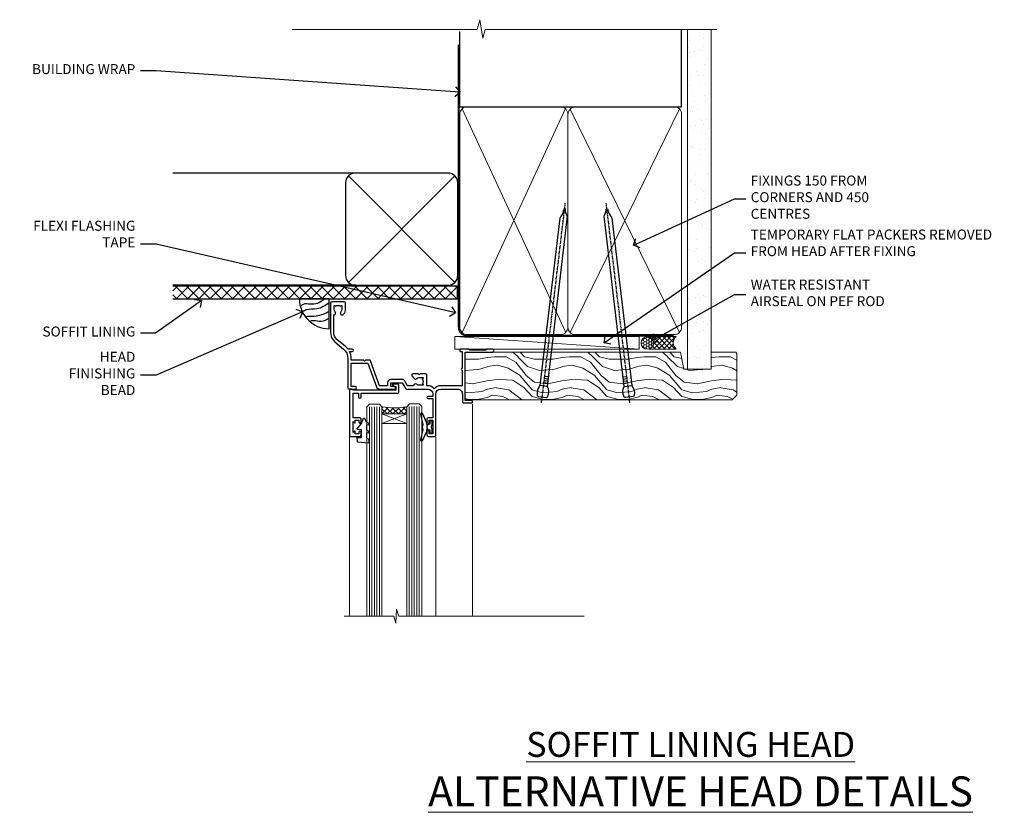
# Model space of a CAD drawing. Units: millimetres. Extents: x 0 to 10153, y -976 to 1146.
# Drawn here: x 4 to 398, y 828 to 1146 of the extents above; entities that cross this region are included whole.
import ezdxf
from ezdxf import colors
from ezdxf.entities.mleader import LeaderData, LeaderLine
from ezdxf.math import Vec2, Vec3

# ---------------------------------------------------------------- set-up
doc = ezdxf.new("R2010")
doc.units = ezdxf.units.MM
doc.linetypes.add('CENTER', pattern=[2, 1.25, -0.25, 0.25, -0.25])
doc.linetypes.add('Dashed', pattern=[564.4444465637206, 282.2222232818604, -282.2222232818602])
doc.layers.add('Aluminium Systems Ltd Joinery Detail', color=7, linetype='Continuous')
doc.layers.add('Aluminium Systems Ltd Notes', color=7, linetype='Continuous')
doc.styles.add('ASL TXT 50', font='romans.shx', dxfattribs={"height": 100})
doc.styles.get("Standard").update_dxf_attribs({"font": 'arial.ttf'})

# ---------------------------------------------------------------- blocks, each defined once
blk = doc.blocks.new('_Open90')
at = {"color": 0, "linetype": 'ByBlock', "lineweight": -2}
for p, q in [((0, 0), (-1, 0)), ((-0.5, 0.5), (0, 0)), ((0, 0), (-0.5, -0.5))]:
    blk.add_line(p, q, dxfattribs=at)
blk = doc.blocks.new('A003-20831')
at = {"ltscale": 3, "flags": 128}
blk.add_lwpolyline([(2.621724833123439, 15.09770384114668, 0.2216982705959261), (1.299999999994158, 12.26330668643422), (1.299999999996375, 5.286411627841545, -0.6591102582861645), (1.885438149261746, 4.038423408327873, 0.1837465194528689), (1.499998588842347, 3.024999999999892), (1.499998588827795, 1.499999999999801), (1.745371651287088, 1.499999999999801), (2.044747484062556, 1.85678222424579, 0.3639702342662044), (4.005249693606403, 1.85678222424579), (4.304625526381871, 1.499999999999801), (4.549998588827068, 1.499999999999801), (4.549998588827068, 3.024999999999892, 0.1837465194583253), (4.16455902838152, 4.038423408357431, -0.999999999994524), (5.285438149260701, 5.035233318218189, -0.1837465194588314), (6.049998588836162, 3.024999999999892), (6.049998588836162, 0.4999999999998007, -0.414213562373095), (5.549998588836162, -1.993224215831613e-13), (0.4999999999999445, 1.985815104424948e-13, -0.4142135623731117), (1.332267629550188e-15, 0.5000000000001986), (1.332267629550188e-15, 12.26330668643416, -0.2216982705959267), (1.786114639357949, 16.09357311172201), (5.213883549470895, 18.96973239064911, 0.2216982705959851), (6.999998188834867, 22.79999881593776), (6.999998188833674, 34.49999999999963, -0.414213562373095), (7.499998188833674, 34.99999999999963), (9.899998188833594, 34.99999999999963, -0.999999999999773), (9.899998188833708, 33.99999999999935), (8.299998188833685, 33.9999999999994), (8.299998188833515, 24.69999999999945), (15.02475718959443, 24.69999999999922), (18.4623199951875, 34.14462618632305, -0.3152987888789665), (19.6839204022092, 34.99999999999963), (25.69999818883258, 34.99999999999963, -0.9999999999999999), (25.69999818883258, 33.99999999999963), (24.19999818883281, 33.99999999999963), (24.19999818883281, 32.49999999999963), (28.75699818883146, 32.49999999999963), (30.05567001794367, 34.74995119388549, -0.2679793930046311), (30.48871089439086, 34.99999999999963), (38.99999818881133, 34.9999999999628), (38.99999818881133, 34.9999999999628, 0.4142135623720128), (40.99999818881133, 36.99999999995381), (40.99999818883202, 37.99999999999963), (39.09999818883222, 37.99999999999963, -0.9999999999999999), (39.09999818883222, 38.79999999999981), (40.99999818883202, 38.7999999999989), (40.99999818883202, 46.49999999999901), (39.1999981888336, 46.49999999999923, -0.4142135623724955), (38.6999981888336, 46.9999999999981), (38.69999818883167, 48.2999999999997, -0.9999999999999999), (39.59999818883222, 48.2999999999997), (39.59999818883222, 47.49999999999901), (41.09999818883222, 47.49999999999901), (41.09999818883222, 52.99999999999963), (39.59999818883222, 52.99999999999963), (39.59999818883131, 52.19999999999916, -0.9999999999999999), (38.69999818883258, 52.19999999999916), (38.69999818883258, 53.49999999999963, -0.414213562373095), (39.19999818883258, 53.99999999999963), (41.69999818883258, 53.99999999999963, -0.414213562373095), (42.19999818883258, 53.49999999999963), (42.19999818889369, 36.9999999999537, 0.4142135623720045), (44.19999818891444, 34.99999999996109), (50.89999818887367, 34.99999999996109, 0.4142135623731281), (52.89999818887367, 36.99999999996132), (52.89999818887333, 40.09999999995418, -0.4142135623736278), (53.39999818887424, 40.59999999995418), (56.49999818882316, 40.60000000000113, -1.000000000007788), (56.49999818883072, 39.59999999995418), (53.99999818885419, 39.59999999995418), (53.99999818888216, 20.19999799999951), (64.89997618887247, 20.19999799999951, -0.9999999999999999), (64.89997618887247, 18.99999999999946), (62.49998118887225, 18.99999999999946), (62.09998118887216, 19.39999899999967), (55.8999941888722, 19.39999899999967), (55.49999518887245, 18.99999999999991), (52.29999818883431, 18.9999999999994, -1.000000000000171), (52.29999818883437, 19.99999999999946), (52.79999818883425, 19.99999999999946), (52.79999818883425, 26.60029414588016, -0.9999999999999999), (52.79999818883425, 27.40029414588017), (52.79999818883425, 33.69999999996062), (44.19999818891398, 33.69999999996142, -0.2308117564101742), (41.59999818886286, 34.96775985673776, -0.230811756410174), (38.99999818881173, 33.69999999996142), (38.62498742550952, 33.6999999999982), (38.624987425509, 29.45000000001298, -0.4142135623730617), (38.124987425509, 28.95000000001303), (35.99998742544886, 28.95000000001303), (35.59998742544923, 29.35000000001313), (35.19998742544959, 28.95000000001303), (33.06955004410122, 28.95000000001303, -0.637070260807509), (32.68652782254173, 29.77139380485633), (33.51362572981566, 30.75709070727717, -0.4226584366887495), (34.58656401708873, 30.83543956044403, 0.1837465194615898), (35.59998742545423, 30.44999999998984), (37.12498742545387, 30.45000000003623), (37.12498742545387, 30.69537306244413), (36.76820520120992, 30.99474889521801, 0.3639702342667677), (36.76820520120947, 32.95525110476277), (37.12498742545387, 33.25462693753664), (37.12498742545387, 33.50000000000571), (35.59998742544695, 33.49999999999071, 0.1837465194457504), (34.58656401717809, 33.11456043956696, -0.6591109333994376), (33.33857584472986, 33.6999999999982), (30.95065122328589, 33.6999999999982), (29.8829044675964, 31.85012689589527, -0.2679793930049919), (28.75699818883146, 31.19999999999911), (24.19999818883326, 31.20000000000002, -0.4142135623731014), (22.89999818883314, 32.50000000000009), (22.89999818883314, 33.69999999999968), (19.68392040220925, 33.6999999999999), (16.05476953055501, 23.72898992833635, -0.3152987888789804), (15.58492322016207, 23.39999999999921), (14.00000895216476, 23.39999999999927), (13.60000895216558, 23.79999999999936), (13.20000895216595, 23.39999999999927), (8.299998188833515, 23.39999999999944), (8.29999818883323, 22.79999881593281, -0.1156499494947565), (7.643579200102296, 19.99999999999946), (8.699998188834913, 19.99999999999946, -0.9999999999999999), (8.699998188834913, 18.99999999999946), (7.024936894816053, 18.99999999999946, -0.05636039300286577), (6.049493743234736, 17.97386312007265)], format="xyb", close=True, dxfattribs=at)
blk = doc.blocks.new('Residential Window Head')
at = {"layer": 'Aluminium Systems Ltd Joinery Detail', "lineweight": 5}
h = blk.add_hatch(dxfattribs=at)
h.set_pattern_fill('NET', color=256, scale=0.5, angle=-45.00000000000003)
h.set_pattern_definition([(314.9999999999999, (-816.4932158843085, -187.6567465441018), (1.122532015133645, 1.122532015133644), []), (44.99999999999994, (-816.4932158843085, -187.6567465441018), (-1.122532015133644, 1.122532015133645), [])])
edge = h.paths.add_edge_path()
edge.add_line((58.26342998474939, -25.50602517591856), (58.26342998475121, -25.4144431062517))
edge.add_arc((47.65617137236568, -20.50602517592311), 11.68787841521306, 334.6723800043508, 335.1680647282543, ccw=False)
edge.add_line((58.22056921837867, -25.50602517591856), (58.26342998474939, -25.50602517591856))
edge = h.paths.add_edge_path()
edge.add_arc((63.3458767815203, 3.124181100076974), 26.68783599326924, 259.2201837256427, 280.8166800735085)
edge.add_line((68.35431016513468, -23.08948299034623), (68.35431016513468, -26.00041468254481))
edge.add_line((68.35431016513468, -26.00041468254481), (58.35431016513468, -26.00041468253026))
edge.add_line((58.35431016513468, -26.00041468253026), (58.35431016513559, -23.09269996380713))
at = {"layer": 'Aluminium Systems Ltd Joinery Detail', "linetype": 'Continuous', "lineweight": 5}
for p, q in [((31.97962068223028, -22.04809314226274), (31.97962068223028, -107.0818013966134)), ((46.7688506647908, -107.0818013966134), (46.7688506647908, -35.19788171842615)), ((81.29368065115051, -107.0818013966134), (81.29368065115051, -35.29146118943741))]:
    blk.add_line(p, q, dxfattribs=at)
at = {"layer": 'Aluminium Systems Ltd Joinery Detail', "lineweight": 5, "ltscale": 3}
for p, q in [((53.35861606888358, -23.00000009003438), (53.35861606888358, -107.0818013966134)), ((54.35861606888358, -23.00000009003438), (54.35861606888358, -107.0818013966134)), ((55.35861606888358, -23.00000009003438), (55.35861606888358, -107.0818013966134)), ((56.35861606888358, -23.00000009003438), (56.35861606888358, -107.0818013966134)), ((57.35861606888358, -23.00000009003438), (57.35861606888358, -107.0818013966134)), ((69.35431016513468, -23.08948299034623), (69.35431016513468, -107.0818013966134)), ((70.35431016513468, -23.08948299034623), (70.35431016513468, -107.0818013966134)), ((71.35431016513468, -23.08948299034623), (71.35431016513468, -107.0818013966134)), ((72.35431016513468, -23.08948299034623), (72.35431016513468, -107.0818013966134)), ((73.35431016513468, -23.08948299034441), (73.35431016513468, -107.0818013966134))]:
    blk.add_line(p, q, dxfattribs=at)
at = {"layer": 'Aluminium Systems Ltd Joinery Detail', "lineweight": 5}
for p, q in [((58.35431016513468, -29.8717556576938), (68.35431016513468, -26.00041468253026)), ((58.35431016513468, -26.00041468253026), (68.35431016513468, -29.8717556576938))]:
    blk.add_line(p, q, dxfattribs=at)
at = {"layer": 'Aluminium Systems Ltd Joinery Detail'}
for points in [[(77.21372787903812, -27.50005028003111), (79.81372787903757, -27.50005028003111), (79.81372787903757, -17.70000028003128), (77.71372787903994, -17.70000028003128), (77.71372787903994, -19.20000028003128, -1), (76.71372787903994, -19.20000028003128), (76.71372787903994, -17.70000028003128), (62.26365287903747, -17.70000028003128, -0.4142135623730951), (61.51365287903747, -16.95000028003128), (61.51365287903747, -14.75000028007148, -0.414210532603183), (62.26364512081847, -14.0000002801115), (64.01405193129659, -13.99998510334613, -0.6681823785842405), (64.15547535639263, -14.34140645957346), (63.55545392314917, -14.94142789281691, -0.1989162654631827), (63.4140295671362, -15.00000653655739), (62.71365287903728, -15.00000028003146), (62.71365287903728, -16.50000028003146), (79.81372787903757, -16.50000028003146), (80.31372787903757, -16.00000028003056), (81.31372787903757, -16.00000028003146), (81.31372787903757, -35.00005028003111), (77.21372787903812, -35.00005028003111, -0.4142141725675061), (76.71372787903994, -34.50004923836409), (76.71373037903896, -33.30004934253416, -0.9999971726229095), (77.61372537903145, -33.30004867289504), (77.61372787903775, -34.00005028003111), (79.01372787903739, -34.00005028003111), (79.01372787903739, -33.05005278003123, -0.6681786379192987), (79.35514923527472, -32.90863142379371), (79.91372787903703, -33.46721006755602), (79.91372787903703, -29.0328904925053), (79.35514923527472, -29.59146913626851, -0.6681786379192988), (79.01372787903739, -29.45004778003099), (79.01372787903739, -28.50005028003111), (77.61372787903775, -28.50005028003111), (77.61372537903145, -29.20005188716718, -0.9999971726229092), (76.71373037903896, -29.20005121752806), (76.71372787903994, -28.00005132169813, -0.4142141725674394)], [(48.15873255303158, -32.38446039054347), (48.4601753945165, -31.25946039054347), (48.15873255303158, -30.13446039054347), (48.15873255303158, -28.75946039054347), (49.15873255303158, -28.75946039054347), (49.15873255303158, -30.14142640179362, -0.447213595499958), (50.40873255303158, -31.25946039054347, -0.4472135954999584), (49.15873255303158, -32.37749437929333), (49.15873255303158, -33.75946039054347), (48.15873255303158, -33.75946039054347)], [(74.52450470239029, -35.51262325616958), (73.52450470239029, -36.13749260807899), (73.52450470239029, -37.63749260807899), (77.94670077251732, -37.25060058405402, 0.3639702342661976), (78.12850856358574, -37.06879279298514), (78.27450470239029, -35.40004929044935), (76.52450470239029, -35.40004929044935), (76.52450470239029, -32.40004929044935), (78.27450470239029, -32.24694412927906), (78.27450470239029, -31.94694412927888), (76.52450470239029, -29.86137534223904), (75.72625571130794, -27.72498127160484), (75.32275369347309, -27.72498127160484), (74.83821531052791, -29.02177580549355), (73.52450470239029, -29.66251528102712), (73.52450470239029, -30.46251528102707), (74.52450470239029, -30.37502661750123), (74.52450470239029, -32.37478269246126), (73.52450470239029, -32.86251528102716), (73.52450470239029, -33.66251528102712), (74.52450470239029, -33.57502661750105)]]:
    blk.add_lwpolyline(points, format="xyb", close=True, dxfattribs=at)
at = {"layer": 'Aluminium Systems Ltd Joinery Detail', "lineweight": 5}
for points in [[(58.35861606888358, -107.0818013966134), (58.35861606888358, -23.09346413544504), (57.35553998428878, -22.00000009003438), (53.35867772095736, -22.00000009003438), (52.35861606888358, -23.00000009003438), (52.35861606888358, -107.0818013966134)], [(74.35431016513468, -107.0818013966134), (74.35431016513468, -23.18294703575689), (73.35123408053988, -22.08948299034623), (69.35437181720846, -22.08948299034623), (68.35431016513468, -23.08948299034623), (68.35431016513468, -107.0818013966134)]]:
    blk.add_lwpolyline(points, dxfattribs=at)
at = {"layer": 'Aluminium Systems Ltd Joinery Detail'}
blk.add_lwpolyline([(49.97860437963691, -30.37471288724655), (50.26049636205225, -30.29918015820554, 0.3394542588633712), (50.40873255303158, -30.10599499294776), (50.40873255303158, -29.45946039054352, -0.1052493344124674), (50.42607018874541, -29.37800819184177), (51.95207664231594, -25.95582989378941, -0.9133919180647162), (52.89457691800118, -26.27759274439754), (51.93006419768227, -30.24435591147139, 0.1257362244887155), (51.93121677841219, -30.34337266203361), (52.16281167463859, -31.20769658108438, -0.1316524975874038), (52.16281167463859, -31.31122419912558), (51.93121677841219, -32.17554811905334, 0.1257362244887155), (51.93006419768227, -32.27456486961555), (52.89457691800118, -36.24132803668918, -0.913391918064716), (51.95207664231594, -36.56309088729754), (50.42607018874541, -33.14091258924518, -0.1052493344124674), (50.40873255303158, -33.05946039054343), (50.40873255303158, -32.41292578813918, 0.3394542588633712), (50.26049636205225, -32.21974062288141), (49.97860437963691, -32.1442078938404)], format="xyb", dxfattribs=at)
at = {"layer": 'Aluminium Systems Ltd Joinery Detail', "lineweight": 5}
blk.add_lwpolyline([(58.35431016513468, -26.00041468253026), (68.35431016513468, -26.00041468253026), (68.35431016513468, -29.8717556576938), (58.35431016513468, -29.8717556576938)], close=True, dxfattribs=at)
at = {"layer": 'Aluminium Systems Ltd Joinery Detail', "linetype": 'Continuous', "lineweight": 5}
blk.add_lwpolyline([(-12.71179902516037, -107.0818013966134), (61.6040656040048, -107.0818013966134), (62.46757093461821, -104.2192067817275), (62.71757093461821, -109.857636202353), (63.622069004671, -107.0818013966134), (83.45042115022835, -107.0818013966134)], dxfattribs=at)
at = {"layer": 'Aluminium Systems Ltd Joinery Detail', "lineweight": 5}
blk.add_arc((63.36354176336209, 5.600695049233899), 29.12886931597957, 260.0977411075018, 279.8653950932398, dxfattribs=at)
at = {"color": 0, "rotation": 180}
blk.add_blockref('A003-20831', (88.9796188710846, 18.99999972001982), dxfattribs=at)
blk = doc.blocks.new('Nail 75 JH')
at = {"linetype": 'CENTER'}
blk.add_line((0, 2.300118051928621), (0, -78.25849807356508), dxfattribs=at)
for p, q in [((1.5, -4.488319011024487), (-1.5, -4.488319011024458)), ((1.499999999999886, -5.730112436134704), (0.1255879953777708, -5.730112436134732)), ((1.499999999999886, -6.600592455787137), (0.1255879953777708, -6.600592455787137)), ((1.499999999999886, -7.471072475439541), (0.1255879953777708, -7.471072475439541)), ((1.499999999999886, -8.341552495091946), (0.1255879953778276, -8.341552495091946))]:
    blk.add_line(p, q)
blk.add_lwpolyline([(-1.5, -4.488319011024458, -0.2475267649991796), (-2.057234792368547, -0.3562033463117587, -0.331135080274166), (-1.578358480166685, 0), (1.578358480166685, 0, -0.331135080274166), (2.057234792368547, -0.3562033463117587, -0.2475267649991796), (1.499999999999886, -4.488319011024487), (1.5, -73.20877276569331, 0.1245641564323093), (0.2845258915276077, -75.96790802185205), (-0.2515467734666004, -75.96790802185205, 0.1012549879648114), (-1.5, -72.05351818931658)], format="xyb", close=True)
blk = doc.blocks.new('Rusticated Weatherboard CC Residential Liner')
at = {"layer": 'Aluminium Systems Ltd Joinery Detail', "lineweight": 5}
h = blk.add_hatch(dxfattribs=at)
h.set_pattern_fill('HONEY', color=256, scale=0.2211125000000359, angle=360, style=0)
h.set_pattern_definition([(0, (-467.4951966491889, -268.0209684003894), (1.053048281250171, 0.6079775633750983), [0.7020321875001139, -1.404064375000228]), (120, (-467.4951966491889, -268.0209684003894), (-1.053048155438884, 0.6079777812866397), [0.7020321875001022, -1.404064375000204]), (59.99999999999994, (-467.4951966491889, -268.0209684003894), (1.258112869470804e-07, 1.215955344661738), [-1.404064375000228, 0.7020321875001139])])
edge = h.paths.add_edge_path()
edge.add_arc((52.83475623939194, 2.930632996623899), 2.5, 180.0000000000001, 360.00000000000006, ccw=False)
edge.add_arc((52.83475623939194, 2.930632996623899), 2.5, 0, 180.0000000000001, ccw=False)
h = blk.add_hatch(dxfattribs=at)
h.set_pattern_fill('NET', color=256, scale=0.4422249999999999, angle=225, style=0)
h.set_pattern_definition([(315, (-1834.954448102441, 4373.742029692468), (-0.9928234407849511, -0.9928234407849515), []), (225, (-1834.954448102441, 4373.742029692468), (-0.9928234407849515, 0.9928234407849511), [])])
edge = h.paths.add_edge_path()
edge.add_line((64.43456022031751, 5.493939559484716), (53.69162340054072, 5.500494018391691))
edge.add_arc((52.85522487365506, 3.035632060506032), 2.602903564714436, 283.05461229937526, 431.25644836746125, ccw=False)
edge.add_line((53.44316791590973, 0.5), (64.47917578509805, 0.5))
edge.add_arc((66.38332191296104, 3.014180606623995), 3.153866927914105, 128.1626499734255, 232.8610770962096, ccw=False)
h = blk.add_hatch(dxfattribs=at)
h.set_pattern_fill('WOOD-3', color=256, scale=97.5, angle=30, style=0, pattern_type=2)
h.set_pattern_definition([(4.76359999999984, (490.7248856092245, -7171.838047056801), (-330.0000283895876, -29.9997459798375), [3.612479999999951, -357.6353699999959]), (348.6901, (494.324885609224, -7171.538047056802), (120.0000225669286, -29.9999289648483), [4.58912999999999, -148.3814699999997]), (314.9999999999999, (498.824885609224, -7172.438047056799), (-3.306523113702664e-14, -30.00000928346856), [3.39411, -39.03228]), (313.1523999999999, (501.2248856092245, -7174.838047056801), (420.0000850164654, -449.9999261252569), [6.579509999999999, -651.37185]), (347.0054000000001, (505.7248856092245, -7179.638047056804), (-270.0000230324819, 59.99992732735074), [4.002509999999999, -396.2474099999998]), (360, (509.6248856092251, -7180.538047056802), (29.99999999999997, -30.00000000000003), [7.5, -22.5]), (9.462299999999765, (517.124885609225, -7180.538047056802), (-150.0000232108592, -29.99994417607295), [3.649649999999993, -178.8332099999998]), (5.710599999999713, (490.7248856092245, -7179.938047056799), (-269.9999827048756, -30.00003943998845), [3.014969999999958, -298.4813099999965]), (360, (493.7248856092245, -7179.638047056804), (29.99999999999997, -30.00000000000003), [4.5, -25.5]), (331.6992, (498.2248856092245, -7179.638047056804), (329.9998535928922, -180.0002662262795), [4.429439999999992, -438.5152499999991]), (307.8749999999999, (502.1248856092251, -7181.738047056799), (-120.0000559467582, 149.9999729816166), [6.841049999999986, -335.2115699999996]), (320.7106, (506.324885609224, -7187.138047056804), (180.0000191874755, -149.9999889572949), [4.263809999999983, -422.1163199999984]), (353.6597999999999, (509.6248856092251, -7189.838047056801), (239.9999820781927, -30.00004736879107), [5.43324, -266.22831]), (11.88869999999988, (515.0248856092228, -7190.438047056799), (-419.9999190314803, -90.00031605746501), [5.82494999999993, -576.669689999991]), (6.709799999999706, (490.7248856092245, -7189.238047056799), (270.0000299325391, 29.99981643732056), [5.135159999999992, -508.3820999999995]), (356.6335, (495.824885609224, -7188.638047056804), (479.999979659061, -30.00032890063538), [5.10881999999993, -505.7727899999929]), (326.3098999999999, (500.9248856092235, -7188.938047056799), (-59.99998673313475, 30.00004003521583), [5.408339999999997, -102.75822]), (312.5103999999999, (505.4248856092235, -7191.938047056799), (299.9997215504041, -330.0002602161362), [4.883640000000001, -483.48096]), (345.0686, (508.7248856092245, -7195.538047056802), (330.0000160477658, -89.99990861934462), [4.657259999999938, -461.0679899999938]), (360, (513.2248856092244, -7196.738047056799), (29.99999999999997, -30.00000000000003), [3.6, -26.4]), (12.99459999999981, (516.8248856092239, -7196.738047056799), (270.0000230324819, 59.99992732735004), [4.002509999999988, -396.2474099999986]), (360, (500.0248856092229, -7166.738047056799), (29.99999999999997, -30.00000000000003), [0, -30]), (136.8475999999999, (504.2248856092245, -7171.238047056799), (449.9999261252561, -420.0000850164664), [6.579509999999987, -651.3718499999991]), (153.4348999999999, (499.4248856092235, -7196.738047056799), (-29.99997473822719, 30.00003928189145), [2.683289999999972, -64.39874999999911]), (171.8698999999998, (497.0248856092229, -7195.538047056802), (-179.9999932938336, 29.99998067446644), [4.242629999999988, -207.8893799999995]), (203.1985999999998, (492.824885609224, -7194.938047056799), (-149.9999919200123, -60.00003975794547), [2.284739999999973, -226.1884499999973]), (333.4349, (504.2248856092245, -7171.238047056799), (29.9999747382272, -30.00003928189145), [3.354089999999999, -63.72794999999999]), (353.2901999999999, (507.2248856092245, -7172.738047056799), (-270.0000299325392, 29.99981643732125), [5.135160000000001, -508.3821000000002]), (10.12469999999981, (512.3248856092239, -7173.338047056801), (509.9999636894718, 90.00025765850859), [8.532869999999988, -844.7548799999987]), (10.30479999999971, (490.7248856092245, -7168.538047056802), (180.0000288254371, 29.99984626607953), [3.354089999999962, -332.0560799999968]), (344.4759, (494.0248856092229, -7167.938047056799), (-330.0000307388759, 89.99993332816857), [5.604449999999995, -554.8417799999994]), (317.1211, (499.4248856092235, -7169.438047056799), (-390.0000237882238, 359.9999925974296), [5.731499999999948, -567.4176899999934]), (325.3047999999999, (503.6248856092251, -7173.338047056801), (299.9998277696255, -210.000258287834), [4.743419999999994, -469.5982199999992]), (350.5377, (507.5248856092229, -7176.038047056802), (150.0000232108592, -29.99994417607323), [5.474489999999998, -177.0083999999999]), (6.581899999999838, (512.9248856092233, -7176.938047056799), (-510.0000431378999, -59.99960101098861), [7.851749999999989, -777.3233999999986]), (8.130099999999889, (490.7248856092245, -7176.038047056802), (-179.9999932938336, -29.99998067446629), [4.242629999999992, -207.8893799999996]), (348.6901, (494.9248856092235, -7175.438047056799), (120.0000225669286, -29.9999289648483), [4.58912999999999, -148.3814699999997]), (317.4895999999999, (499.4248856092235, -7176.338047056801), (-330.0002602161357, 299.9997215504046), [4.88364, -483.4809599999999]), (314.9999999999999, (503.0248856092229, -7179.638047056804), (-3.306523113702664e-14, -30.00000928346856), [5.51544, -36.91098]), (342.646, (506.9248856092235, -7183.538047056802), (-390.0000605729049, 119.999835067774), [5.028929999999933, -497.8627199999933]), (3.366499999999665, (511.7248856092245, -7185.038047056802), (-479.999979659061, -30.00032890063396), [5.108819999999986, -505.7727899999986]), (17.10269999999988, (516.8248856092239, -7184.738047056799), (300.0000519287099, 89.99986480290859), [4.080449999999997, -403.9636799999997]), (8.746199999999785, (490.7248856092245, -7183.538047056802), (209.9999800906905, 30.00012591172568), [3.945869999999958, -390.6425099999946]), (345.0686, (494.6248856092251, -7182.938047056799), (330.0000160477658, -89.99990861934462), [4.657259999999938, -461.0679899999938]), (327.9946, (499.1248856092251, -7184.138047056804), (-149.9999683436264, 90.000033161331), [5.66039999999999, -277.3590599999995]), (310.1009, (503.9248856092235, -7187.138047056804), (-329.9999417935546, 390.0000578863894), [7.451849999999999, -737.7326999999999]), (344.0546, (508.7248856092245, -7192.838047056801), (-120.0000037995646, 29.99999667889151), [4.368060000000001, -214.03524]), (6.008999999999804, (512.9248856092233, -7194.038047056802), (299.9999925271812, 29.99997952445504), [5.731499999999953, -567.4176899999941]), (23.19859999999977, (518.624885609225, -7193.438047056799), (149.9999919200123, 60.00003975794549), [2.284739999999997, -226.1884499999996]), (9.462299999999765, (490.7248856092245, -7192.538047056802), (-150.0000232108592, -29.99994417607295), [3.649649999999993, -178.8332099999998]), (349.9919999999998, (494.324885609224, -7191.938047056799), (329.9999866372434, -60.00010416469986), [5.178809999999977, -512.7014999999972]), (322.5946, (499.4248856092235, -7192.838047056801), (389.9997739494009, -300.000298578452), [6.42026999999999, -635.6077499999994]), (330.9453999999999, (504.5248856092229, -7166.738047056799), (210.0000115370904, -120.0000008159787), [3.08868, -305.78022]), (349.2156999999999, (507.2248856092245, -7168.238047056799), (-479.999985110828, 90.00001649037998), [6.413279999999988, -634.913489999999]), (7.124999999999709, (513.5248856092228, -7169.438047056799), (-210.0000113953586, -29.99994845681877), [7.256039999999998, -234.6117])])
h.paths.add_polyline_path([(88.78572596992944, -18.01406915317057), (86.90638799909175, -19.78105676352425), (-20.1402359602543, -19.78105676352425), (-20.14023596024657, -0.6999980019936629), (66.1787567790293, -0.6999980019936629), (67.53383221484637, -7.573135174356139), (78.41100974732217, -7.573135174359777), (78.41100974732217, -0.6999980019936629), (88.34838450015195, -0.6999980019936629), (88.78572596992763, -1.327233581858309)])
blk.add_line((-24.29562078165509, 5.500494018389873), (49.63578624789989, 0.5), dxfattribs=at)
for points in [[(-24.29562078165509, 5.500494018389873), (49.6357862478917, 5.500494018389873), (49.63578624789989, 0.5), (-24.29562078165964, 0.5)], [(88.34838450015195, -0.6999980019936629), (78.41100974732217, -0.6999980019936629), (78.41100974732217, -7.573135174359777), (67.53383221484637, -7.573135174359777), (66.1787567790293, -0.6999980019936629), (-20.14023596024339, -0.6999980019936629), (-20.14023596025748, -19.78105676352425), (86.90638799909175, -19.78105676352425), (88.78572596992944, -18.01406915317057), (88.78572596992763, -1.327233581854671)]]:
    blk.add_lwpolyline(points, close=True, dxfattribs=at)
blk.add_lwpolyline([(53.417817296463, 5.505638252507197), (64.43456022031751, 5.493939559484716, 0.4915106188759529), (64.47917578509805, 0.5), (53.44316791590973, 0.5, 0.8101017670941715)], format="xyb", close=True, dxfattribs=at)
at = {"layer": 'Aluminium Systems Ltd Joinery Detail', "lineweight": 5, "ltscale": 0.12}
blk.add_circle((52.83475623939194, 2.930632996623899), 2.5, dxfattribs=at)
at = {"layer": 'Aluminium Systems Ltd Joinery Detail', "xscale": -0.9999999999999998, "rotation": 173.2316767257846}
blk.add_blockref('Nail 75 JH', (10.77237442175965, -18.7500294609963), dxfattribs=at)
at = {"layer": 'Aluminium Systems Ltd Joinery Detail', "rotation": 186.7683232742154}
blk.add_blockref('Nail 75 JH', (45.63383121128572, -18.7500294609963), dxfattribs=at)
blk = doc.blocks.new('Soffit Bead')
blk.add_lwpolyline([(0, -12), (0, 0), (-12, 0)])
blk.add_arc((0, 0), 12, 180, 270)
for points in [[(-1.752698155406733, 0), (-4.78175930300813, -1.867685612462083), (-7.585037737533639, -2.147847434211144), (-10.43144267686557, -2.255602179229754), (-11.62420584279062, -2.979570191222592)], [(0, -1.652435061540018), (-5.062087062184901, -4.065879061410669), (-9.094494902331007, -4.432244850941061), (-10.78713414310914, -5.257160543347709)], [(0, -5.124270169751981), (-5.234596452447477, -6.975253312190034), (-8.727912448022835, -7.14766081833659), (-9.478141574732035, -7.359676099484204), (-9.482641030421746, -7.363169878957706)], [(0, -7.807371565577341), (-3.297747559812706, -9.160306996407598), (-6.295307219849292, -8.773753832134389), (-7.847452039123027, -9.078408257708361)]]:
    blk.add_spline(points, degree=3)
blk = doc.blocks.new('90mm Framing Head CC')
at = {"layer": 'Aluminium Systems Ltd Joinery Detail'}
h = blk.add_hatch(dxfattribs=at)
h.set_pattern_fill('AR-SAND', color=0, scale=0.15)
h.set_pattern_definition([(37.50000000000001, (61.66049999999956, 88.74500000000046), (-0.2400046943976069, 7.341198559940135), [0, -5.791200000000001, 0, -6.476999999999999, 0, -6.191249999999999]), (7.499999999999991, (61.66049999999956, 88.74500000000046), (6.74284924707004, 10.75237650852531), [0, -3.124199999999989, 0, -5.219699999999978, 0, -2.000249999999989]), (327.5, (56.97419999999948, 88.74500000000046), (11.86488555362187, 0.02155777017818536), [0, -1.905, 0, -6.858, 0, -8.9535]), (317.5, (56.97419999999948, 88.74500000000046), (11.45334678708446, 3.343939848858243), [0, -0.9524999999999999, 0, -4.495799999999999, 0, -5.1435])])
h.paths.add_polyline_path([(180.6136284965058, 88.77083214757897), (171.1136391138482, 88.77083214757897), (171.1136391138488, -47.32775725855242), (180.6136284965063, -47.32775725855242)])
at = {"layer": 'Aluminium Systems Ltd Joinery Detail', "color": 0, "linetype": 'Dashed'}
blk.add_line((79.90702482397342, 57.89869373908152), (79.9070248239733, 87.85823313036201), dxfattribs=at)
at = {"layer": 'Aluminium Systems Ltd Joinery Detail', "color": 0}
for p, q in [((168.8134264280377, 57.89869373908152), (168.8134264280376, 88.77083214757897)), ((79.90872482396975, 57.89869373908152), (168.8134264280374, 57.89869373908152))]:
    blk.add_line(p, q, dxfattribs=at)
at = {"layer": 'Aluminium Systems Ltd Joinery Detail', "color": 0, "lineweight": 5}
for p, q in [((80.79699455334861, -32.57602347560749), (122.244289406273, 57.10360253296733)), ((80.79699455334861, 57.00872400970513), (122.3435558966332, -32.5760234756093)), ((124.1251953553808, -32.57602347560749), (167.9234566986624, 57.00872400970741)), ((124.156780866489, 56.83465201547335), (167.9234566986624, -32.57602347560749))]:
    blk.add_line(p, q, dxfattribs=at)
at = {"layer": 'Aluminium Systems Ltd Joinery Detail', "color": 0, "linetype": 'Continuous', "lineweight": 5, "ltscale": 0.12}
blk.add_lwpolyline([(182.9879480272294, 88.77083214757897), (90.07936763175945, 88.77083214757897), (89.17565722327396, 85.33692842854236), (87.90906395990584, 92.75495333630408), (86.87170076539456, 88.77083214757897), (12.7762905931898, 88.77083214757897)], dxfattribs=at)
at = {"layer": 'Aluminium Systems Ltd Joinery Detail', "color": 0, "linetype": 'Dashed', "lineweight": 5, "ltscale": 0.01, "const_width": 0.25, "elevation": 0.25}
blk.add_lwpolyline([(79.76741611105064, 88.09570524321919), (79.76838801660631, -30.42770456154437, 0.4175702237706115), (82.91930208207407, -33.61188268707599), (165.3356062361571, -33.6039375219865, 0.8591327104487766), (165.4728671864981, -33.94403179512517, 0.00905533045714731)], format="xyb", dxfattribs=at)
at = {"layer": 'Aluminium Systems Ltd Joinery Detail', "color": 0, "lineweight": 5, "elevation": 1.000000000000014}
blk.add_lwpolyline([(171.1136391138482, 88.77083214757897), (171.1136391138488, -47.32775725855242), (180.6136284965063, -47.32775725855242), (180.6136284965058, 88.77083214757897)], dxfattribs=at)
at = {"layer": 'Aluminium Systems Ltd Joinery Detail', "color": 0, "linetype": 'CENTER', "lineweight": 5, "ltscale": 3, "const_width": 0.5, "elevation": 0.5}
blk.add_lwpolyline([(79.36830193081079, 82.75883188046976), (79.36883064616336, -30.42744648484802, 0.4209157528546889), (82.93271877258235, -33.99656746675862), (165.7748797079018, -33.99656746675862)], format="xyb", dxfattribs=at)
at = {"layer": 'Aluminium Systems Ltd Joinery Detail', "color": 0, "lineweight": 5}
blk.add_lwpolyline([(79.90702482397336, -28.31915385572245), (79.90702482397336, 54.86014701894567, -0.4142135623730941), (82.9455715441083, 57.89869373908152), (120.1949789058728, 57.89869373908152, -0.4142135623730958), (123.2335256260087, 54.86014701894567), (123.2335256260087, -28.31915385572245), (123.2335256260082, -30.42744648484802, -0.4142135623730958), (120.1949789058728, -33.46599320498387), (82.9455715441083, -33.46599320498387, -0.4142135623730941), (79.9070248239729, -30.42744648484802)], format="xyb", close=True, dxfattribs=at)
for points in [[(168.8134264280378, -28.5274391957231), (168.8134264280377, 54.86014701894703, 0.4142135623732923), (165.774879707902, 57.89869373908152), (126.2737723461404, 57.89869373908152, 0.3681854241386793), (123.2352256260055, 54.65186167894592), (123.2352256260055, -28.5274391957231)], [(168.8134264280378, 52.7518543898201), (168.8134264280378, -30.42744648484802, -0.4142135623730958), (165.7748797079024, -33.46599320498387), (126.2737723461409, -33.46599320498387, -0.4142135623730941), (123.2352256260055, -30.42744648484802), (123.2352256260055, 52.75185438982101)]]:
    blk.add_lwpolyline(points, format="xyb", dxfattribs=at)
blk = doc.blocks.new('Rusticated Weatherboard CC Soffit Head Residential')
h = blk.add_hatch()
h.set_pattern_fill('ANSI37', color=256)
h.set_pattern_definition([(45, (39.43405128628032, 28.11856968561187), (-2.245064030267288, 2.245064030267288), []), (135, (39.43405128628032, 28.11856968561187), (-2.245064030267288, -2.245064030267288), [])])
h.paths.add_polyline_path([(78.935764752891, 38.82888322007784), (-35.06895603216086, 38.82888322007784), (-35.06895603216086, 33.82888322007784), (78.935764752891, 33.82888322007784)])
for p, q in [((38.1105782461793, 84.2332076043931), (-35.06895603216086, 84.2332076043931)), ((35.28215112143312, 40.40478047964643), (77.93900537092549, 83.06163472913977)), ((77.93900537092549, 40.40478047964643), (35.28215112143312, 83.06163472913977)), ((38.1105782461793, 39.2332076043931), (-35.06895603216086, 39.2332076043931))]:
    blk.add_line(p, q)
blk.add_lwpolyline([(34.1105782461793, 43.2332076043931, 0.414213562373095), (38.1105782461793, 39.2332076043931), (75.1105782461793, 39.2332076043931, 0.414213562373095), (79.1105782461793, 43.2332076043931), (79.1105782461793, 80.2332076043931, 0.414213562373095), (75.1105782461793, 84.2332076043931), (38.1105782461793, 84.2332076043931, 0.414213562373095), (34.1105782461793, 80.2332076043931)], format="xyb", close=True)
blk.add_lwpolyline([(-35.06895603216086, 33.82888322007784), (78.935764752891, 33.82888322007784), (78.935764752891, 38.82888322007784), (-35.06895603216087, 38.82888322007784)])
blk = doc.blocks.new('Fibre Cement Weatherboard CC Soffit Head Text Residential')
at = {"layer": 'Aluminium Systems Ltd Notes', "color": 3, "lineweight": 5, "ltscale": 0.12}
ml = blk.add_multileader_mtext('Standard', dxfattribs=at)
ml.set_content('BUILDING WRAP', color=3)
ml.set_leader_properties(color=8)
ml.set_arrow_properties(name='OPEN90')
ml.build(insert=Vec2(0, 0))
ml.multileader.update_dxf_attribs({"text_left_attachment_type": 2, "text_right_attachment_type": 2})
ctx = ml.context
ctx.base_point, ctx.plane_origin = Vec3(-135.3369662736905, 88.81561386245085), Vec3(33.31891038061167, 48.29875799868569)
ctx.left_attachment, ctx.right_attachment, ctx.text_align_type = 2, 2, 2
notes = []
notes.append((ctx, [(0, (1, 1, 0), (-80.98823447462019, 88.81561386245085), (-1, 0), 6.291433026901132, [(0, [(40.89458370215016, 80.21162235685188)], 0, [])])]))
ctx.mtext.insert, ctx.mtext.width, ctx.mtext.alignment, ctx.mtext.line_spacing_style, ctx.mtext.flow_direction = Vec3(-89.27966750152132, 91.48228052911509), 46.35746150935847, 3, 2, 5
ml = blk.add_multileader_mtext('Standard', dxfattribs=at)
ml.set_content('FLEXI FLASHING TAPE', color=3)
ml.set_leader_properties(color=8)
ml.set_arrow_properties(name='OPEN90')
ml.build(insert=Vec2(0, 0))
ml.multileader.update_dxf_attribs({"text_left_attachment_type": 2, "text_right_attachment_type": 2})
ctx = ml.context
ctx.base_point, ctx.plane_origin = Vec3(-118.4174574060234, 19.36983027179303), Vec3(-27.37123240583423, -89.97596158091801)
ctx.left_attachment, ctx.right_attachment, ctx.text_align_type = 2, 2, 2
notes.append((ctx, [(0, (1, 1, 0), (-80.98823447462019, 19.36983027179303), (-1, 0), 6.291433026901132, [(0, [(39.06836258617477, -8.129912945429169)], 0, [])])]))
ctx.mtext.insert, ctx.mtext.width, ctx.mtext.alignment, ctx.mtext.line_spacing_style, ctx.mtext.flow_direction = Vec3(-89.27966750152154, 28.70316360512516), 41.67696359775891, 3, 2, 5
ml = blk.add_multileader_mtext('Standard', dxfattribs=at)
ml.set_content('SOFFIT LINING', color=3)
ml.set_leader_properties(color=8)
ml.set_arrow_properties(name='OPEN90')
ml.build(insert=Vec2(0, 0))
ml.multileader.update_dxf_attribs({"text_left_attachment_type": 2, "text_right_attachment_type": 2})
ctx = ml.context
ctx.base_point, ctx.plane_origin = Vec3(-130.7285078835131, -16.35049684972), Vec3(-31.54779345579709, -94.20801777704037)
ctx.left_attachment, ctx.right_attachment, ctx.text_align_type = 2, 2, 2
notes.append((ctx, [(0, (1, 1, 0), (-81.26009901517341, -16.35049684972), (-1, 0), 6.019568486347907, [(0, [(-62.83543482834466, -3.271597434779324)], 0, [])])]))
ctx.mtext.insert, ctx.mtext.width, ctx.mtext.alignment, ctx.mtext.line_spacing_style, ctx.mtext.flow_direction = Vec3(-89.27966750152132, -13.68383018305394), 41.67696359775891, 3, 2, 5
for ctx, leaders in notes:
    for number, flags, end, landing, length, lines in leaders:
        leader = LeaderData()
        leader.index, (leader.has_last_leader_line, leader.has_dogleg_vector, leader.attachment_direction) = number, flags
        leader.last_leader_point, leader.dogleg_vector, leader.dogleg_length = Vec3(end), Vec3(landing), length
        for number, points, colour, breaks in lines:
            line = LeaderLine()
            line.index, line.vertices, line.color, line.breaks = number, Vec3.list(points), colors.encode_raw_color(colour), breaks
            leader.lines.append(line)
        ctx.leaders.append(leader)
blk = doc.blocks.new('Rusticated Weatherboard CC Soffit Head Text Residential')
at = {"layer": 'Aluminium Systems Ltd Notes'}
blk.add_blockref('Fibre Cement Weatherboard CC Soffit Head Text Residential', (-165.8134151811662, -3.555969790458676), dxfattribs=at)
blk = doc.blocks.new('Liner Head Text Residential')
at = {"layer": 'Aluminium Systems Ltd Notes', "color": 3, "lineweight": 5, "ltscale": 0.12}
ml = blk.add_multileader_mtext('Standard', dxfattribs=at)
ml.set_content('FIXINGS 150 FROM CORNERS AND 450 CENTRES', color=3)
ml.set_leader_properties(color=8)
ml.set_arrow_properties(name='OPEN90')
ml.build(insert=Vec2(0, 0))
ml.multileader.update_dxf_attribs({"text_left_attachment_type": 2, "text_right_attachment_type": 2})
ctx = ml.context
ctx.base_point, ctx.plane_origin = Vec3(14.19518965898476, 72.99658405795572, -1.000000000000014), Vec3(-210.3718602345575, -58.0415211225004, -1.000000000000014)
ctx.left_attachment, ctx.right_attachment = 2, 2
notes = []
notes.append((ctx, [(0, (1, 1, 0), (9.730354156774865, 72.99658405795572, -1.000000000000014), (1, 0), 4.464835502209894, [(0, [(-30.7742712718582, 54.38472543850003, -1.000000000000014)], 0, [])])]))
ctx.mtext.insert, ctx.mtext.width, ctx.mtext.line_spacing_style, ctx.mtext.flow_direction = Vec3(16.19518965898487, 82.3299173912892, -1.000000000000014), 55.16606061165112, 2, 5
ml = blk.add_multileader_mtext('Standard', dxfattribs=at)
ml.set_content('TEMPORARY FLAT PACKERS REMOVED FROM HEAD AFTER FIXING', color=3)
ml.set_leader_properties(color=8)
ml.set_arrow_properties(name='OPEN90')
ml.build(insert=Vec2(0, 0))
ml.multileader.update_dxf_attribs({"text_left_attachment_type": 2, "text_right_attachment_type": 2})
ctx = ml.context
ctx.base_point, ctx.plane_origin = Vec3(14.19518965898476, 51.35635006022221, -1.000000000000014), Vec3(-133.2863188025362, 168.9020168785873, -1.000000000000014)
ctx.left_attachment, ctx.right_attachment = 2, 2
notes.append((ctx, [(0, (1, 1, 0), (9.730354156774865, 51.35635006022221, -1.000000000000014), (1, 0), 4.464835502209894, [(0, [(-42.57162787507013, 15.21955316024923, -1.000000000000014)], 0, [])])]))
ctx.mtext.insert, ctx.mtext.width, ctx.mtext.defined_height, ctx.mtext.line_spacing_style, ctx.mtext.flow_direction = Vec3(16.19518965898476, 60.68968339355554, -1.000000000000014), 101.6537517503709, 9.448686068864237, 2, 5
ml = blk.add_multileader_mtext('Standard', dxfattribs=at)
ml.set_content('WATER RESISTANT\\PAIRSEAL ON PEF ROD', color=3)
ml.set_leader_properties(color=8)
ml.set_arrow_properties(name='OPEN90')
ml.build(insert=Vec2(0, 0))
ml.multileader.update_dxf_attribs({"text_left_attachment_type": 2, "text_right_attachment_type": 2})
ctx = ml.context
ctx.base_point, ctx.plane_origin = Vec3(14.19518965898476, 34.64665442085879, -1.000000000000014), Vec3(-144.9782377858878, 3.254790904285983, -1.000000000000014)
ctx.left_attachment, ctx.right_attachment = 2, 2
notes.append((ctx, [(0, (1, 1, 0), (9.730354156774865, 34.64665442085879, -1.000000000000014), (1, 0), 4.464835502209894, [(0, [(-23.3218422455252, 16.19505848051904, -1.000000000000014)], 0, [])])]))
ctx.mtext.insert, ctx.mtext.width, ctx.mtext.line_spacing_style, ctx.mtext.flow_direction = Vec3(16.19518965898465, 40.64665442085879, -1.000000000000014), 79.86544210516695, 2, 5
for ctx, leaders in notes:
    for number, flags, end, landing, length, lines in leaders:
        leader = LeaderData()
        leader.index, (leader.has_last_leader_line, leader.has_dogleg_vector, leader.attachment_direction) = number, flags
        leader.last_leader_point, leader.dogleg_vector, leader.dogleg_length = Vec3(end), Vec3(landing), length
        for number, points, colour, breaks in lines:
            line = LeaderLine()
            line.index, line.vertices, line.color, line.breaks = number, Vec3.list(points), colors.encode_raw_color(colour), breaks
            leader.lines.append(line)
        ctx.leaders.append(leader)

msp = doc.modelspace()

# ---------------------------------------------------------------- block references
at = {"layer": 'Aluminium Systems Ltd Joinery Detail', "color": 0, "linetype": 'Dashed'}
msp.add_blockref('90mm Framing Head CC', (100.0000000000023, 1052.920677675356), dxfattribs=at)
at = {"layer": 'Aluminium Systems Ltd Joinery Detail', "color": 2}
msp.add_blockref('Rusticated Weatherboard CC Soffit Head Residential', (100.0000000000023, 1000), dxfattribs=at)
at = {"layer": 'Aluminium Systems Ltd Joinery Detail', "linetype": 'Dashed'}
msp.add_blockref('Liner Head Text Residential', (280.2896715897664, 1000.889507802291, 1.000000000000011), dxfattribs=at)
at = {"layer": 'Aluminium Systems Ltd Joinery Detail'}
msp.add_blockref('Rusticated Weatherboard CC Residential Liner', (202.202618749187, 1013.166055591159, 1.000000000000025), dxfattribs=at)
at = {"layer": 'Aluminium Systems Ltd Joinery Detail', "color": 0}
msp.add_blockref('Soffit Bead', (127.6118687028033, 1033.828883220078), dxfattribs=at)
at = {"layer": 'Aluminium Systems Ltd Joinery Detail', "xscale": -1}
msp.add_blockref('Residential Window Head', (217.0420034711519, 1013.666055869144, 1.000000000000025), dxfattribs=at)
at = {"layer": 'Aluminium Systems Ltd Notes'}
for name, p in [('Rusticated Weatherboard CC Soffit Head Text Residential', (304.9728953322815, 1039.941035048694)), ('Fibre Cement Weatherboard CC Soffit Head Text Residential', (139.1594801511151, 1036.385065258233))]:
    msp.add_blockref(name, p, dxfattribs=at)

# ---------------------------------------------------------------- texts
at = {"layer": 'Aluminium Systems Ltd Joinery Detail', "lineweight": 5, "attachment_point": 3, "style": 'ASL TXT 50'}
for s, insert, char_height, width in [('{\\fArial|b0|i0|c0|p34;\\LSOFFIT LINING HEAD}', (338.3335094394356, 860.2339048078866), 10, 156.9887360200448), ('{\\fArial|b0|i0|c0|p34;\\LALTERNATIVE HEAD DETAILS}', (385.585062734865, 842.4230140845611), 12, 244.6739670264126)]:
    msp.add_mtext(s, dxfattribs=dict(at, insert=insert, char_height=char_height, width=width))

# ---------------------------------------------------------------- leaders
at = {"layer": 'Aluminium Systems Ltd Notes', "color": 3, "lineweight": 5, "ltscale": 0.12}
ml = msp.add_multileader_mtext('Standard', dxfattribs=at)
ml.set_content('HEAD FINISHING BEAD', color=3)
ml.set_leader_properties(color=8)
ml.set_arrow_properties(name='OPEN90')
ml.build(insert=Vec2(0, 0))
ml.multileader.update_dxf_attribs({"text_left_attachment_type": 2, "text_right_attachment_type": 2})
ctx = ml.context
ctx.base_point, ctx.plane_origin = Vec3(20.43642929352282, 1003.250993237831), Vec3(105.6711438307198, 925.3934723105049)
ctx.left_attachment, ctx.right_attachment, ctx.text_align_type = 2, 2, 2
notes = []
notes.append((ctx, [(0, (1, 1, 0), (58.17124567649489, 1003.250993237831), (-1, 0), 6.291433026901132, [(0, [(116.8247345596942, 1028.57172267673)], 0, [])])]))
ctx.mtext.insert, ctx.mtext.width, ctx.mtext.alignment, ctx.mtext.line_spacing_style, ctx.mtext.flow_direction = Vec3(49.87981264959353, 1012.584326571159), 41.67696359775891, 3, 2, 5
for ctx, leaders in notes:
    for number, flags, end, landing, length, lines in leaders:
        leader = LeaderData()
        leader.index, (leader.has_last_leader_line, leader.has_dogleg_vector, leader.attachment_direction) = number, flags
        leader.last_leader_point, leader.dogleg_vector, leader.dogleg_length = Vec3(end), Vec3(landing), length
        for number, points, colour, breaks in lines:
            line = LeaderLine()
            line.index, line.vertices, line.color, line.breaks = number, Vec3.list(points), colors.encode_raw_color(colour), breaks
            leader.lines.append(line)
        ctx.leaders.append(leader)

doc.saveas('drawing.dxf')
